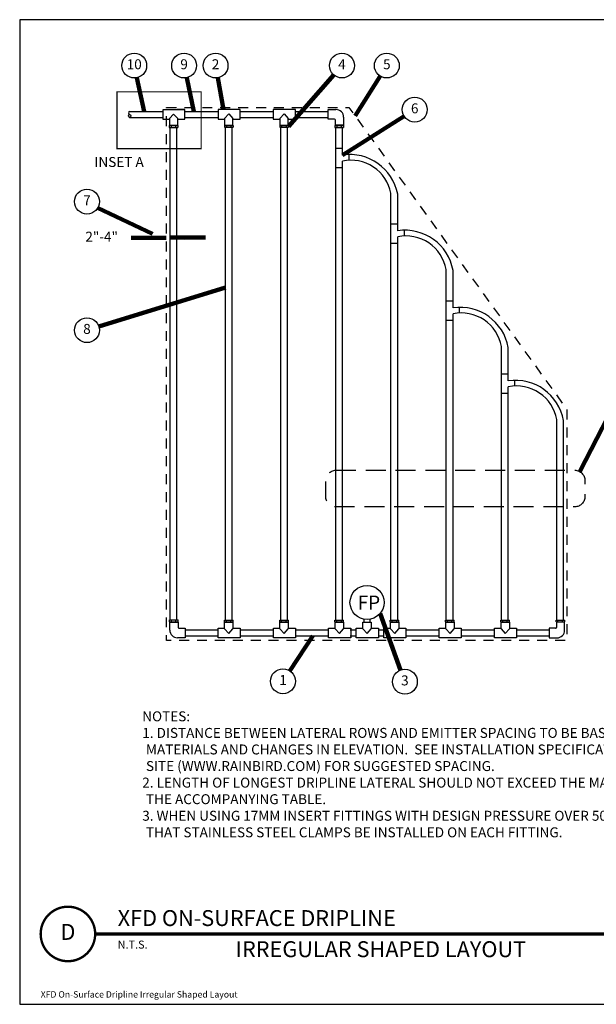
# Model space of a CAD drawing. Extents: x -8.6 to 12.8, y -5.7 to 6.7.
# Drawn here: x -8.6 to -1.3, y -5.7 to 6.7 of the extents above; entities that cross this region are included whole.
import ezdxf
from ezdxf.enums import TextEntityAlignment as Align

# ---------------------------------------------------------------- set-up
doc = ezdxf.new("R2010")
doc.units = 0
doc.header["$MEASUREMENT"] = 0
doc.linetypes.add('DASHED2', pattern=[0.375, 0.25, -0.125])
doc.linetypes.add('HIDDEN2', pattern=[0.1875, 0.125, -0.0625])
for name, color, linetype in [('driplines', 35, 'CONTINUOUS'), ('hidden', 7, 'HIDDEN2'), ('image', 7, 'CONTINUOUS'), ('text', 7, 'CONTINUOUS'), ('text_bubbles', 6, 'CONTINUOUS'), ('title', 4, 'CONTINUOUS')]:
    doc.layers.add(name, color=color, linetype=linetype)
doc.styles.add('Arial', font='arial.ttf')
doc.styles.add('L100', font='romans.shx', dxfattribs={"height": 0.1})
doc.styles.add('L200', font='arial.ttf', dxfattribs={"height": 0.2})
doc.styles.add('L80', font='ROMANS', dxfattribs={"height": 0.08})
doc.styles.add('ROMANS', font='Romans.shx')
doc.dimstyles.get("Standard").update_dxf_attribs({"dimtxt": 0.18, "dimasz": 0.18, "dimexe": 0.18, "dimexo": 0.0625, "dimgap": 0.09, "dimtad": 0, "dimtih": 1, "dimtoh": 1, "dimdec": 4, "dimzin": 0, "dimdsep": 46, "dimtxsty": 'Standard', "dimcen": 0.09, "dimadec": 0, "dimazin": 0, "dimtfac": 1, "dimtdec": 4, "dimtofl": 0, "dimtmove": 0, "dimatfit": 3, "dimfxl": 1, "dimtolj": 1, "dimtzin": 0, "dimarcsym": 0})

# ---------------------------------------------------------------- blocks, each defined once
blk = doc.blocks.new('titleblock')
at = {"layer": 'image'}
blk.add_lwpolyline([(0, 0), (21.377, 0), (21.377, 12.379), (0, 12.379)], close=True, dxfattribs=at)
at = {"layer": 'title', "color": 3, "const_width": 0.03}
blk.add_lwpolyline([(0.606, 0.542, 1), (0.606, 1.227, 1)], format="xyb", close=True, dxfattribs=at)
at = {"layer": 'title', "color": 3, "const_width": 0.04}
blk.add_lwpolyline([(0.949, 0.884), (8.261, 0.884)], dxfattribs=at)
at = {"layer": 'title', "style": 'L200'}
for tag, p in [('TITLE1', (1.231, 1.344)), ('TITLE2', (1.231, 0.984)), ('TITLE3', (2.714, 0.593)), ('TITLE4', (2.714, 0.269))]:
    blk.add_attdef(tag, p, '', height=0.2, dxfattribs=at)
blk.add_attdef('D', text='', height=0.2, dxfattribs=at).set_placement((0.606, 0.884), align=Align.MIDDLE)
at = {"layer": 'title', "color": 7, "style": 'L80'}
blk.add_attdef('REVISED', text='', height=0.08, dxfattribs=at).set_placement((8.261, 0.97), align=Align.RIGHT)
at = {"layer": 'title', "color": 7}
for tag, p, height, style in [('SCALE', (1.231, 0.701), 0.1, 'L100'), ('DWG-NAME', (0.264, 0.085), 0.08, 'L80')]:
    blk.add_attdef(tag, p, '', height=height, dxfattribs=dict(at, style=style))

msp = doc.modelspace()

# ---------------------------------------------------------------- linework, layer by layer
at = {"layer": 'driplines'}
for p, q in [((-6.6918, 5.3503), (-6.6918, 5.35525)), ((-6.6918, -0.86776), (-6.6918, 5.32847)), ((-6.60675, 5.3503), (-6.60675, 5.35525)), ((-6.60675, -0.86628), (-6.60675, 5.32847)), ((-5.99713, 5.35178), (-5.99713, 5.35673)), ((-5.99713, -0.86628), (-5.99713, 5.32847)), ((-5.91208, 5.35178), (-5.91208, 5.35673)), ((-5.91208, -0.86628), (-5.91208, 5.32847)), ((-5.30246, 5.35178), (-5.30246, 5.35673)), ((-5.30246, -0.86628), (-5.30246, 5.32847)), ((-5.21741, 5.35178), (-5.21741, 5.35673)), ((-5.21741, -0.86628), (-5.21741, 5.32847)), ((-4.60991, 5.3503), (-4.60991, 5.35525)), ((-4.60991, -0.86628), (-4.60991, 5.32699)), ((-4.52486, 5.3503), (-4.52486, 5.35525)), ((-4.52486, 4.97865), (-4.52486, 5.32699)), ((-4.52486, 5.06165), (-4.60991, 5.06165)), ((-4.44186, 4.91314), (-4.44186, 4.98512)), ((-4.52486, -0.86628), (-4.52486, 4.90289)), ((-4.52472, 4.81992), (-4.60991, 4.81992)), ((-3.91688, -0.86628), (-3.91688, 4.49899)), ((-3.83182, 4.02712), (-3.83182, 4.48787)), ((-3.83182, 4.11012), (-3.91688, 4.11012)), ((-3.74882, 3.96161), (-3.74882, 4.03359)), ((-3.83168, 3.86838), (-3.91688, 3.86838)), ((-3.83182, -0.86628), (-3.83182, 3.95135)), ((-3.22221, -0.86628), (-3.22221, 3.53874)), ((-3.13715, 3.05837), (-3.13715, 3.52765)), ((-3.13715, 3.14137), (-3.22221, 3.14137)), ((-3.13715, -0.86628), (-3.13715, 2.9826)), ((-3.05415, 2.99286), (-3.05415, 3.06483)), ((-3.13701, 2.89963), (-3.22221, 2.89963)), ((-2.52753, -0.86628), (-2.52753, 2.56999)), ((-2.44248, 2.14043), (-2.44248, 2.5589)), ((-2.44248, 2.22343), (-2.52753, 2.22343)), ((-2.35948, 2.07492), (-2.35948, 2.1469)), ((-2.44234, 1.98169), (-2.52753, 1.98169)), ((-2.44248, -0.86628), (-2.44248, 2.06467)), ((-1.83286, -0.86628), (-1.83286, 1.65205)), ((-1.74781, -0.86628), (-1.74781, 1.64096)), ((-6.68734, -0.89454), (-6.68734, -0.88959)), ((-6.68734, -0.88959), (-6.68734, -0.89454)), ((-6.60229, -0.89454), (-6.60229, -0.88959)), ((-6.60229, -0.88959), (-6.60229, -0.89454)), ((-5.99711, -0.89602), (-5.99711, -0.89107)), ((-5.99711, -0.89107), (-5.99711, -0.89602)), ((-5.91206, -0.89602), (-5.91206, -0.89107)), ((-5.91206, -0.89107), (-5.91206, -0.89602)), ((-5.30244, -0.89602), (-5.30244, -0.89107)), ((-5.30244, -0.89107), (-5.30244, -0.89602)), ((-5.21739, -0.89602), (-5.21739, -0.89107)), ((-5.21739, -0.89107), (-5.21739, -0.89602)), ((-4.60614, -0.89602), (-4.60614, -0.89107)), ((-4.60614, -0.89107), (-4.60614, -0.89602)), ((-4.52109, -0.89602), (-4.52109, -0.89107)), ((-4.52109, -0.89107), (-4.52109, -0.89602)), ((-3.9131, -0.89602), (-3.9131, -0.89107)), ((-3.9131, -0.89107), (-3.9131, -0.89602)), ((-3.82805, -0.89602), (-3.82805, -0.89107)), ((-3.82805, -0.89107), (-3.82805, -0.89602)), ((-3.21843, -0.89602), (-3.21843, -0.89107)), ((-3.21843, -0.89107), (-3.21843, -0.89602)), ((-3.13338, -0.89602), (-3.13338, -0.89107)), ((-3.13338, -0.89107), (-3.13338, -0.89602)), ((-2.52376, -0.89602), (-2.52376, -0.89107)), ((-2.52376, -0.89107), (-2.52376, -0.89602)), ((-2.43871, -0.89602), (-2.43871, -0.89107)), ((-2.43871, -0.89107), (-2.43871, -0.89602)), ((-1.82909, -0.89602), (-1.82909, -0.89107)), ((-1.82909, -0.89107), (-1.82909, -0.89602)), ((-1.74404, -0.89602), (-1.74404, -0.89107)), ((-1.74404, -0.89107), (-1.74404, -0.89602))]:
    msp.add_line(p, q, dxfattribs=at)
at = {"layer": 'driplines', "flags": 128}
for points in [[(-3.83182, 4.48787, 0.40037678), (-4.52486, 4.97865, 0.40037678)], [(-3.91688, 4.49899, 0.41732779), (-4.52472, 4.90292, 0.11326312)], [(-3.13715, 3.52765, 0.40454619), (-3.83182, 4.02712, 0.40037678)], [(-3.22221, 3.53874, 0.42249013), (-3.83182, 3.95135, 0.11326312)], [(-2.44248, 2.5589, 0.40454619), (-3.13715, 3.05837, 0.40037678)], [(-2.52753, 2.56999, 0.42249013), (-3.13715, 2.9826, 0.11326312)], [(-1.74781, 1.64096, 0.40454619), (-2.44248, 2.14043, 0.40037678)], [(-1.83286, 1.65205, 0.42249013), (-2.44248, 2.06467, 0.11326312)]]:
    msp.add_lwpolyline(points, format="xyb", dxfattribs=at)
at = {"layer": 'hidden', "const_width": 0.015}
msp.add_lwpolyline([(-7.36113, 5.77388), (-6.30246, 5.77388), (-6.30246, 5.05942), (-7.36113, 5.05942)], close=True, dxfattribs=at)
at = {"layer": 'hidden', "flags": 128}
msp.add_lwpolyline([(-6.73725, 5.57884), (-4.44582, 5.57884), (-1.70699, 1.78006), (-1.70699, -1.12323), (-6.73947, -1.12323)], close=True, dxfattribs=at)
at = {"layer": 'hidden', "linetype": 'DASHED2', "flags": 128}
msp.add_lwpolyline([(-4.60809, 1.01568), (-1.60752, 1.01568, -0.41421356), (-1.47867, 0.88682), (-1.47867, 0.68471, -0.41421356), (-1.60752, 0.55585), (-4.60809, 0.55585, -0.41421356), (-4.73694, 0.68471), (-4.73694, 0.88682, -0.41421356)], format="xyb", close=True, dxfattribs=at)
at = {"layer": 'image'}
for p, q in [((-7.20198, 5.52792), (-6.78511, 5.52792)), ((-7.20198, 5.45276), (-6.78511, 5.45276)), ((-6.70219, 5.43787), (-6.64828, 5.49507)), ((-6.64828, 5.49507), (-6.59749, 5.43787)), ((-6.50675, 5.55041), (-6.60406, 5.55041)), ((-6.50675, 5.43027), (-6.50675, 5.55041)), ((-6.50675, 5.52792), (-6.08988, 5.52792)), ((-6.50675, 5.45276), (-6.08988, 5.45276)), ((-6.00696, 5.43935), (-5.95305, 5.49655)), ((-5.95305, 5.49655), (-5.90226, 5.43935)), ((-5.81208, 5.52792), (-5.39521, 5.52792)), ((-5.81208, 5.45276), (-5.39521, 5.45276)), ((-5.31228, 5.43935), (-5.25838, 5.49655)), ((-5.25838, 5.49655), (-5.20759, 5.43935)), ((-5.11741, 5.52792), (-4.70592, 5.52792)), ((-5.11741, 5.45276), (-4.70592, 5.45276)), ((-4.70592, 5.43027), (-4.70592, 5.55041)), ((-4.70592, 5.55041), (-4.60861, 5.55041)), ((-4.51224, 5.45408), (-4.51224, 5.35525)), ((-6.70429, 5.3503), (-6.59534, 5.3503)), ((-6.70429, 5.3503), (-6.70429, 5.32699)), ((-6.70429, 5.32699), (-6.59534, 5.32699)), ((-6.70043, 5.35525), (-6.59749, 5.35525)), ((-6.6804, 5.3503), (-6.6804, 5.32699)), ((-6.62313, 5.3503), (-6.62313, 5.32699)), ((-6.59534, 5.3503), (-6.59534, 5.32699)), ((-6.00962, 5.35178), (-5.90067, 5.35178)), ((-6.00962, 5.35178), (-6.00962, 5.32847)), ((-6.00962, 5.32847), (-5.90067, 5.32847)), ((-5.98573, 5.35178), (-5.98573, 5.32847)), ((-5.92846, 5.35178), (-5.92846, 5.32847)), ((-5.90067, 5.35178), (-5.90067, 5.32847)), ((-5.31495, 5.35178), (-5.206, 5.35178)), ((-5.31495, 5.35178), (-5.31495, 5.32847)), ((-5.31495, 5.32847), (-5.206, 5.32847)), ((-5.29106, 5.35178), (-5.29106, 5.32847)), ((-5.23379, 5.35178), (-5.23379, 5.32847)), ((-5.206, 5.35178), (-5.206, 5.32847)), ((-4.62718, 5.43027), (-4.70592, 5.43027)), ((-4.6224, 5.3503), (-4.51345, 5.3503)), ((-4.6224, 5.3503), (-4.6224, 5.32699)), ((-4.6224, 5.32699), (-4.51345, 5.32699)), ((-4.61518, 5.35525), (-4.61518, 5.41827)), ((-4.51224, 5.35525), (-4.61518, 5.35525)), ((-4.59851, 5.3503), (-4.59851, 5.32699)), ((-4.54124, 5.3503), (-4.54124, 5.32699)), ((-4.51345, 5.3503), (-4.51345, 5.32699)), ((-6.69982, -0.86628), (-6.59087, -0.86628)), ((-6.69982, -0.88959), (-6.69982, -0.86628)), ((-6.67593, -0.88959), (-6.67593, -0.86628)), ((-6.61866, -0.88959), (-6.61866, -0.86628)), ((-6.59087, -0.88959), (-6.59087, -0.86628)), ((-4.2547, -0.89602), (-4.2547, -0.8574)), ((-4.17954, -0.89602), (-4.17954, -0.8574)), ((-6.69982, -0.88959), (-6.59087, -0.88959)), ((-6.69596, -0.99337), (-6.69596, -0.89454)), ((-6.69596, -0.89454), (-6.59303, -0.89454)), ((-6.59303, -0.89454), (-6.59303, -0.95755)), ((-6.58103, -0.96955), (-6.50228, -0.96955)), ((-6.50228, -0.96955), (-6.50228, -1.0897)), ((-6.0096, -0.86776), (-5.90065, -0.86776)), ((-6.0096, -0.89107), (-6.0096, -0.86776)), ((-6.0096, -0.89107), (-5.90065, -0.89107)), ((-6.00694, -0.97864), (-5.95303, -1.03584)), ((-5.98571, -0.89107), (-5.98571, -0.86776)), ((-5.95303, -1.03584), (-5.90224, -0.97864)), ((-5.92844, -0.89107), (-5.92844, -0.86776)), ((-5.90065, -0.89107), (-5.90065, -0.86776)), ((-5.31493, -0.86776), (-5.20598, -0.86776)), ((-5.31493, -0.89107), (-5.31493, -0.86776)), ((-5.31493, -0.89107), (-5.20598, -0.89107)), ((-5.31227, -0.97864), (-5.25836, -1.03584)), ((-5.29104, -0.89107), (-5.29104, -0.86776)), ((-5.25836, -1.03584), (-5.20757, -0.97864)), ((-5.23377, -0.89107), (-5.23377, -0.86776)), ((-5.20598, -0.89107), (-5.20598, -0.86776)), ((-4.62025, -0.86776), (-4.51131, -0.86776)), ((-4.62025, -0.89107), (-4.62025, -0.86776)), ((-4.62025, -0.89107), (-4.51131, -0.89107)), ((-4.61759, -0.97864), (-4.56369, -1.03584)), ((-4.59637, -0.89107), (-4.59637, -0.86776)), ((-4.56369, -1.03584), (-4.5129, -0.97864)), ((-4.5391, -0.89107), (-4.5391, -0.86776)), ((-4.51131, -0.89107), (-4.51131, -0.86776)), ((-4.26947, -0.97864), (-4.21556, -1.03584)), ((-4.21556, -1.03584), (-4.16477, -0.97864)), ((-3.92558, -0.86776), (-3.81664, -0.86776)), ((-3.92558, -0.89107), (-3.92558, -0.86776)), ((-3.92558, -0.89107), (-3.81664, -0.89107)), ((-3.92292, -0.97864), (-3.86902, -1.03584)), ((-3.9017, -0.89107), (-3.9017, -0.86776)), ((-3.86902, -1.03584), (-3.81823, -0.97864)), ((-3.84443, -0.89107), (-3.84443, -0.86776)), ((-3.81664, -0.89107), (-3.81664, -0.86776)), ((-3.23091, -0.86776), (-3.12197, -0.86776)), ((-3.23091, -0.89107), (-3.23091, -0.86776)), ((-3.23091, -0.89107), (-3.12197, -0.89107)), ((-3.22825, -0.97864), (-3.17435, -1.03584)), ((-3.20703, -0.89107), (-3.20703, -0.86776)), ((-3.17435, -1.03584), (-3.12356, -0.97864)), ((-3.14976, -0.89107), (-3.14976, -0.86776)), ((-3.12197, -0.89107), (-3.12197, -0.86776)), ((-2.53624, -0.86776), (-2.4273, -0.86776)), ((-2.53624, -0.89107), (-2.53624, -0.86776)), ((-2.53624, -0.89107), (-2.4273, -0.89107)), ((-2.53358, -0.97864), (-2.47968, -1.03584)), ((-2.51236, -0.89107), (-2.51236, -0.86776)), ((-2.47968, -1.03584), (-2.42889, -0.97864)), ((-2.45509, -0.89107), (-2.45509, -0.86776)), ((-2.4273, -0.89107), (-2.4273, -0.86776)), ((-1.84946, -0.97103), (-1.9282, -0.97103)), ((-1.9282, -0.97103), (-1.9282, -1.09118)), ((-1.84157, -0.86776), (-1.73263, -0.86776)), ((-1.84157, -0.89107), (-1.84157, -0.86776)), ((-1.84157, -0.89107), (-1.73263, -0.89107)), ((-1.73452, -0.89602), (-1.83746, -0.89602)), ((-1.83746, -0.89602), (-1.83746, -0.95903)), ((-1.81769, -0.89107), (-1.81769, -0.86776)), ((-1.76042, -0.89107), (-1.76042, -0.86776)), ((-1.73452, -0.99485), (-1.73452, -0.89602)), ((-1.73263, -0.89107), (-1.73263, -0.86776)), ((-6.50228, -1.0897), (-6.5996, -1.0897)), ((-6.50228, -0.99204), (-6.08986, -0.99204)), ((-6.50228, -1.06721), (-6.08986, -1.06721)), ((-5.81206, -0.99204), (-5.39519, -0.99204)), ((-5.81206, -1.06721), (-5.39519, -1.06721)), ((-5.11739, -0.99204), (-4.70052, -0.99204)), ((-5.11739, -1.06721), (-4.70052, -1.06721)), ((-4.43121, -0.99204), (-4.35239, -0.99204)), ((-4.43121, -1.06721), (-4.35239, -1.06721)), ((-4.42272, -0.99204), (-4.35239, -0.99204)), ((-4.42272, -1.06721), (-4.35239, -1.06721)), ((-4.07459, -0.99204), (-4.01434, -0.99204)), ((-4.07459, -0.99204), (-4.00585, -0.99204)), ((-4.07459, -1.06721), (-4.01434, -1.06721)), ((-4.07459, -1.06721), (-4.00585, -1.06721)), ((-3.72805, -0.99204), (-3.31118, -0.99204)), ((-3.72805, -1.06721), (-3.31118, -1.06721)), ((-3.03337, -0.99204), (-2.61651, -0.99204)), ((-3.03337, -1.06721), (-2.61651, -1.06721)), ((-2.3387, -0.99204), (-1.9282, -0.99204)), ((-2.3387, -1.06721), (-1.9282, -1.06721)), ((-1.9282, -1.09118), (-1.83089, -1.09118))]:
    msp.add_line(p, q, dxfattribs=at)
msp.add_lwpolyline([(-7.20198, 5.52792, 0.75), (-7.20198, 5.49034, -0.75), (-7.20198, 5.45276, -0.75), (-7.20198, 5.49034)], format="xyb", dxfattribs=at)
for points in [[(-6.59749, 5.42879), (-6.50731, 5.42879), (-6.50731, 5.54893), (-6.78511, 5.54893), (-6.78511, 5.42879), (-6.70219, 5.42879)], [(-5.90226, 5.43027), (-5.81208, 5.43027), (-5.81208, 5.55041), (-6.08988, 5.55041), (-6.08988, 5.43027), (-6.00696, 5.43027)], [(-5.20759, 5.43027), (-5.11741, 5.43027), (-5.11741, 5.55041), (-5.39521, 5.55041), (-5.39521, 5.43027), (-5.31228, 5.43027)], [(-6.70219, 5.43787), (-6.70219, 5.35525), (-6.59749, 5.35525), (-6.59749, 5.43787)], [(-6.00696, 5.43935), (-6.00696, 5.35673), (-5.90226, 5.35673), (-5.90226, 5.43935)], [(-5.31228, 5.43935), (-5.31228, 5.35673), (-5.20759, 5.35673), (-5.20759, 5.43935)], [(-5.90224, -0.96955), (-5.81206, -0.96955), (-5.81206, -1.0897), (-6.08986, -1.0897), (-6.08986, -0.96955), (-6.00694, -0.96955)], [(-6.00694, -0.97864), (-6.00694, -0.89602), (-5.90224, -0.89602), (-5.90224, -0.97864)], [(-5.20757, -0.96955), (-5.11739, -0.96955), (-5.11739, -1.0897), (-5.39519, -1.0897), (-5.39519, -0.96955), (-5.31227, -0.96955)], [(-5.31227, -0.97864), (-5.31227, -0.89602), (-5.20757, -0.89602), (-5.20757, -0.97864)], [(-4.5129, -0.96955), (-4.42272, -0.96955), (-4.42272, -1.0897), (-4.70052, -1.0897), (-4.70052, -0.96955), (-4.61759, -0.96955)], [(-4.61759, -0.97864), (-4.61759, -0.89602), (-4.5129, -0.89602), (-4.5129, -0.97864)], [(-4.16477, -0.96955), (-4.07459, -0.96955), (-4.07459, -1.0897), (-4.35239, -1.0897), (-4.35239, -0.96955), (-4.26947, -0.96955)], [(-4.26947, -0.97864), (-4.26947, -0.89602), (-4.16477, -0.89602), (-4.16477, -0.97864)], [(-3.81823, -0.96955), (-3.72805, -0.96955), (-3.72805, -1.0897), (-4.00585, -1.0897), (-4.00585, -0.96955), (-3.92292, -0.96955)], [(-3.92292, -0.97864), (-3.92292, -0.89602), (-3.81823, -0.89602), (-3.81823, -0.97864)], [(-3.12356, -0.96955), (-3.03337, -0.96955), (-3.03337, -1.0897), (-3.31118, -1.0897), (-3.31118, -0.96955), (-3.22825, -0.96955)], [(-3.22825, -0.97864), (-3.22825, -0.89602), (-3.12356, -0.89602), (-3.12356, -0.97864)], [(-2.42889, -0.96955), (-2.3387, -0.96955), (-2.3387, -1.0897), (-2.61651, -1.0897), (-2.61651, -0.96955), (-2.53358, -0.96955)], [(-2.53358, -0.97864), (-2.53358, -0.89602), (-2.42889, -0.89602), (-2.42889, -0.97864)]]:
    msp.add_lwpolyline(points, dxfattribs=at)
msp.add_circle((-4.21712, -0.6461), 0.21461, dxfattribs=at)
for centre, radius, start, end in [((-4.60634, 5.45632), 0.09412, 358.64014, 91.382163), ((-4.62718, 5.41827), 0.012, 0, 90), ((-6.58103, -0.95755), 0.012, 180, 270), ((-1.84946, -0.95903), 0.012, 270, 0), ((-6.60187, -0.9956), 0.09412, 178.64014, 271.382163), ((-1.82862, -0.99708), 0.09412, 268.617837, 1.35986)]:
    msp.add_arc(centre, radius, start, end, dxfattribs=at)
at = {"layer": 'text_bubbles'}
for centre in [(-7.14359, 6.10425), (-6.51663, 6.10425), (-6.12133, 6.10425), (-4.5326, 6.10425), (-3.9689, 6.10425), (-3.61833, 5.55033), (-7.73762, 4.39401), (-7.73762, 2.77679), (-5.27417, -1.63725), (-3.74192, -1.64276)]:
    msp.add_circle(centre, 0.15625, dxfattribs=at)

# ---------------------------------------------------------------- block references
at = {"layer": 'title'}
ref = msp.add_blockref('titleblock', (-8.58283, -5.69869), dxfattribs=at)
ref.add_attrib('D', 'D', dxfattribs={"height": 0.2, "style": 'L200'}).set_placement((-7.97639, -4.81446), align=Align.MIDDLE)
ref.add_attrib('TITLE2', 'XFD ON-SURFACE DRIPLINE', (-7.35139, -4.71446), dxfattribs={"height": 0.2, "style": 'L200'})
ref.add_attrib('TITLE3', 'IRREGULAR SHAPED LAYOUT', (-5.86919, -5.10589), dxfattribs={"height": 0.2, "style": 'L200'})
ref.add_attrib('DWG-NAME', 'XFD On-Surface Dripline Irregular Shaped Layout', (-8.31889, -5.61397), dxfattribs={"color": 7, "height": 0.08, "style": 'L80'})
ref.add_attrib('SCALE', 'N.T.S.', (-7.35139, -4.99812), dxfattribs={"color": 7, "height": 0.1, "style": 'L100'})

# ---------------------------------------------------------------- texts
at = {"layer": 'text', "style": 'ROMANS'}
for s, p in [('%%UINSET A', (-7.64324, 4.82902)), ('2"-4"', (-7.75778, 3.89014))]:
    msp.add_text(s, height=0.125, dxfattribs=at).set_placement(p)
msp.add_text('FP', height=0.175, dxfattribs=at).set_placement((-4.19383, -0.64776), align=Align.MIDDLE_CENTER)
at = {"layer": 'text', "insert": (-7.04273, -2.01538), "char_height": 0.125, "width": 8.1974388, "attachment_point": 1, "style": 'ROMANS'}
msp.add_mtext('\\A1;\\pi-0.25,l0.25;NOTES:\\P\\pi-0.375,l0.375,t0.375;1. DISTANCE BETWEEN LATERAL ROWS AND EMITTER SPACING TO BE BASED ON SOIL TYPE, PLANT MATERIALS AND CHANGES IN ELEVATION.  {\\Fromans|c0;SEE INSTALLATION SPECIFICATIONS ON RAIN BIRD WEB SITE (WWW.RAINBIRD.COM) FOR SUGGESTED SPACING.}\\P\\ptz;2. LENGTH OF LONGEST DRIPLINE LATERAL SHOULD NOT EXCEED THE MAXIMUM SPACING SHOWN IN THE ACCOMPANYING TABLE.\\P{\\A0;\\Fromans|c0;3. \\Fc:\\program files\\autocad 2009\\fonts\\romans|c0;WHEN USING 17MM INSERT FITTINGS WITH DESIGN PRESSURE OVER 50PSI, IT IS RECOMMENDED THAT STAINLESS STEEL CLAMPS BE INSTALLED ON EACH FITTING.}', dxfattribs=at)
at = {"layer": 'text_bubbles', "style": 'ROMANS'}
for s, p in [('10', (-7.14359, 6.10425)), ('9', (-6.51663, 6.10425)), ('2', (-6.12133, 6.10425)), ('4', (-4.5326, 6.10425)), ('5', (-3.9689, 6.10425)), ('6', (-3.61833, 5.55033)), ('7', (-7.73762, 4.39401)), ('8', (-7.73762, 2.77679)), ('1', (-5.27417, -1.63725)), ('3', (-3.74192, -1.64276))]:
    msp.add_text(s, height=0.125, dxfattribs=at).set_placement(p, align=Align.MIDDLE)

# ---------------------------------------------------------------- leaders
at = {"layer": 'text_bubbles'}
for points, override in [([(-7.02062, 5.52792), (-7.11098, 5.95144)], {"dimtxt": 0.125, "dimexe": 0.125, "dimtxsty": 'Arial', "dimclrd": 256, "dimclre": 256, "dimclrt": 256, "dimtmove": 2, "dimlwd": 65535, "dimlwe": 65535}), ([(-6.39366, 5.52792), (-6.48403, 5.95144)], {"dimtxt": 0.125, "dimexe": 0.125, "dimtxsty": 'Arial', "dimclrd": 256, "dimclre": 256, "dimclrt": 256, "dimtmove": 2, "dimlwd": 65535, "dimlwe": 65535}), ([(-6.02184, 5.55041), (-6.0937, 5.95046)], {"dimtxt": 0.125, "dimexe": 0.125, "dimtxsty": 'Arial', "dimclrd": 256, "dimclre": 256, "dimclrt": 256, "dimtmove": 2, "dimlwd": 65535, "dimlwe": 65535}), ([(-5.206, 5.33888), (-4.63581, 5.98694)], {"dimtxt": 0.125, "dimexe": 0.125, "dimtxsty": 'Arial', "dimclrd": 256, "dimclre": 256, "dimclrt": 256, "dimtmove": 2, "dimlwd": 65535, "dimlwe": 65535}), ([(-4.36817, 5.47114), (-4.05225, 5.97209)], {"dimtxt": 0.125, "dimexe": 0.125, "dimtxsty": 'Arial', "dimclrd": 256, "dimclre": 256, "dimclrt": 256, "dimtmove": 2, "dimlwd": 65535, "dimlwe": 65535}), ([(-4.52396, 4.97878), (-3.75047, 5.46694)], {"dimtxt": 0.125, "dimexe": 0.125, "dimtxsty": 'Arial', "dimclrd": 256, "dimclre": 256, "dimclrt": 256, "dimtmove": 2, "dimlwd": 65535, "dimlwe": 65535}), ([(-6.91535, 3.98743), (-7.60341, 4.31399)], {"dimtxt": 0.125, "dimexe": 0.125, "dimtxsty": 'Arial', "dimclrd": 256, "dimclre": 256, "dimclrt": 256, "dimtmove": 2, "dimlwd": 65535, "dimlwe": 65535}), ([(-6.74181, 3.94016), (-7.18389, 3.94016)], {"dimtxt": 0.125, "dimexe": 0.125, "dimgap": 0.09, "dimtad": 0, "dimtxsty": 'Arial', "dimclrd": 256, "dimclre": 256, "dimclrt": 256, "dimtmove": 2, "dimlwd": 65535, "dimlwe": 65535}), ([(-6.68804, 3.94093), (-6.24596, 3.94093)], {"dimtxt": 0.125, "dimexe": 0.125, "dimgap": 0.09, "dimtad": 0, "dimtxsty": 'Arial', "dimclrd": 256, "dimclre": 256, "dimclrt": 256, "dimtmove": 2, "dimlwd": 65535, "dimlwe": 65535}), ([(-5.99713, 3.31391), (-7.58832, 2.82286)], {"dimtxt": 0.125, "dimexe": 0.125, "dimtxsty": 'Arial', "dimclrd": 256, "dimclre": 256, "dimclrt": 256, "dimtmove": 2, "dimlwd": 65535, "dimlwe": 65535}), ([(-1.54494, 0.99946), (-0.81866, 2.41275)], {"dimtxt": 0.125, "dimexe": 0.125, "dimtxsty": 'Arial', "dimclrd": 256, "dimclre": 256, "dimclrt": 256, "dimtmove": 2, "dimlwd": 65535, "dimlwe": 65535}), ([(-4.05296, -0.78435), (-3.79515, -1.49585)], {"dimtxt": 0.125, "dimexe": 0.125, "dimtxsty": 'Arial', "dimclrd": 256, "dimclre": 256, "dimclrt": 256, "dimtmove": 2, "dimlwd": 65535, "dimlwe": 65535}), ([(-4.8987, -1.0658), (-5.18837, -1.50666)], {"dimtxt": 0.125, "dimexe": 0.125, "dimtxsty": 'Arial', "dimclrd": 256, "dimclre": 256, "dimclrt": 256, "dimtmove": 2, "dimlwd": 65535, "dimlwe": 65535})]:
    msp.add_leader(points, dimstyle='Standard', override=override, dxfattribs=at)

doc.saveas('drawing.dxf')
